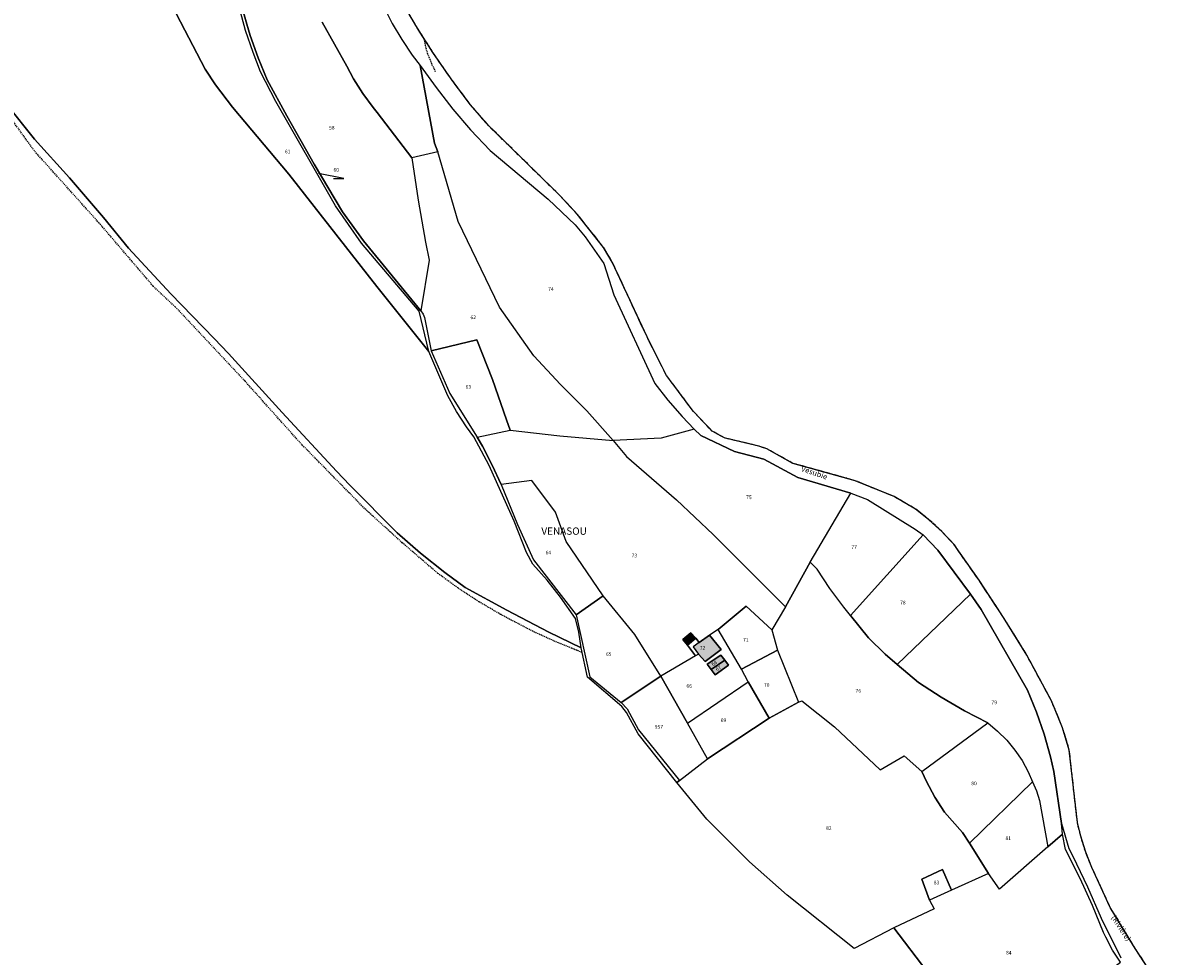
# Model space of a CAD drawing. Units: metres. Extents: x 1036984 to 1042088, y 6333278 to 6338796.
# Drawn here: x 1040634 to 1041255, y 6337578 to 6338089 of the extents above; entities that cross this region are included whole.
import ezdxf
from ezdxf.enums import TextEntityAlignment as Align

# ---------------------------------------------------------------- set-up
doc = ezdxf.new("R2010")
doc.units = ezdxf.units.M
for name, pattern in [('TOPO1', [1, 0.6, -0.4]), ('TOPO2', [2.4, 2, -0.4]), ('TOPO5', [5.4, 3, -1, 0.4, -1])]:
    doc.linetypes.add(name, pattern=pattern)
for name, color, linetype in [('ig_cad_bati_dur', 152, 'CONTINUOUS'), ('ig_cad_bati_dur_hach', 24, 'CONTINUOUS'), ('ig_cad_detail_lineaire', 252, 'TOPO1'), ('ig_cad_divers_texte', 8, 'CONTINUOUS'), ('ig_cad_fleche_de_rattachement', 3, 'CONTINUOUS'), ('ig_cad_hydro', 140, 'CONTINUOUS'), ('ig_cad_lieudit_texte', 210, 'CONTINUOUS'), ('ig_cad_limcom', 1, 'TOPO5'), ('ig_cad_parcel', 3, 'CONTINUOUS'), ('ig_cad_parcel_num', 3, 'CONTINUOUS'), ('ig_cad_section', 20, 'TOPO2')]:
    doc.layers.add(name, color=color, linetype=linetype)
doc.styles.add('Times New Roman', font='times.ttf')

msp = doc.modelspace()

# ---------------------------------------------------------------- hatches: boundary and pattern name
at = {"layer": 'ig_cad_bati_dur_hach'}
for points in [[(1040995.34, 6337751.52), (1040997.86, 6337748.45), (1041002.41, 6337752.17), (1040999.79, 6337755.23)], [(1041016.34, 6337746.08), (1041009.97, 6337753.88), (1041004.31, 6337749.93), (1041000.97, 6337747.53), (1041003.9, 6337743.49), (1041007.51, 6337739.51)], [(1041008.68, 6337737.94), (1041010.8, 6337735.09), (1041018.25, 6337740.27), (1041016.2, 6337743.01)], [(1041010.8, 6337735.09), (1041012.96, 6337732.16), (1041020.37, 6337737.47), (1041018.25, 6337740.27)]]:
    msp.add_hatch(color=256, dxfattribs=at).paths.add_polyline_path(points)

# ---------------------------------------------------------------- linework, layer by layer
at = {"layer": 'ig_cad_bati_dur'}
for points in [[(1040995.34, 6337751.52), (1040997.86, 6337748.45), (1041002.41, 6337752.17), (1040999.79, 6337755.23)], [(1041016.34, 6337746.08), (1041009.97, 6337753.88), (1041004.31, 6337749.93), (1041000.97, 6337747.53), (1041003.9, 6337743.49), (1041007.51, 6337739.51)], [(1041008.68, 6337737.94), (1041010.8, 6337735.09), (1041018.25, 6337740.27), (1041016.2, 6337743.01)], [(1041010.8, 6337735.09), (1041012.96, 6337732.16), (1041020.37, 6337737.47), (1041018.25, 6337740.27)]]:
    msp.add_lwpolyline(points, close=True, dxfattribs=at)
at = {"layer": 'ig_cad_detail_lineaire'}
for points in [[(1040940.22, 6337744.43), (1040927.35, 6337749.59), (1040914.34, 6337755.49), (1040901.66, 6337762.02), (1040895.67, 6337765.22), (1040883.82, 6337772.17), (1040872.34, 6337779.69), (1040861.23, 6337787.76), (1040841.89, 6337804.43), (1040821.9, 6337822.51), (1040786.96, 6337858.1), (1040755.72, 6337892.92), (1040717.73, 6337933.41), (1040705.63, 6337944.77), (1040676.78, 6337978.49), (1040640.68, 6338018.7), (1040592.25, 6338085.85)], [(1040860.14, 6338061.93), (1040859.39, 6338063.51), (1040857.98, 6338066.36), (1040857.23, 6338068.56), (1040855.92, 6338071.52), (1040854.83, 6338075.23), (1040853.88, 6338080.38)]]:
    msp.add_lwpolyline(points, dxfattribs=at)
at = {"layer": 'ig_cad_fleche_de_rattachement'}
msp.add_lwpolyline([(1040804.24, 6338003.67), (1040809.96, 6338003.64), (1040795.98, 6338006.41)], dxfattribs=at)
at = {"layer": 'ig_cad_hydro'}
for points in [[(1040831.74, 6338097.54), (1040836.37, 6338088.39), (1040841.58, 6338079.56), (1040847.36, 6338071.1), (1040851.69, 6338065.45), (1040860.35, 6338053.32), (1040869.55, 6338041.6), (1040879.28, 6338030.31), (1040889.97, 6338019.01), (1040921.63, 6337992.34), (1040936.48, 6337978.2), (1040941.87, 6337971.76), (1040952.11, 6337957.2), (1040957.66, 6337939.97), (1040980.07, 6337891.52), (1040987.22, 6337882.3), (1040994.89, 6337873.5), (1041001.59, 6337866.58), (1041005.16, 6337863.05), (1041023.57, 6337854.26), (1041039.57, 6337850.15), (1041058.2, 6337840.17), (1041087.15, 6337831.53), (1041096.25, 6337828.05), (1041122.44, 6337811.89), (1041126.87, 6337808.66), (1041134.81, 6337800.3), (1041152.65, 6337776.2), (1041158.57, 6337767.82), (1041183.9, 6337723.76), (1041188.7, 6337711.83), (1041192.87, 6337699.66), (1041196.4, 6337687.3), (1041198.3, 6337679.38), (1041202.36, 6337650.86), (1041206.46, 6337637.27), (1041208.65, 6337632.97), (1041216.67, 6337616.18), (1041224.07, 6337599.1), (1041234.97, 6337577.43)], [(1041254.84, 6337563.92), (1041241.9, 6337583.91), (1041229.11, 6337605), (1041219.09, 6337626.72), (1041215.7, 6337635.19), (1041212.94, 6337643.91), (1041211.14, 6337651.35), (1041206.7, 6337691.05), (1041203.03, 6337703.24), (1041196.97, 6337717.92), (1041183.54, 6337742.86), (1041170.74, 6337763.55), (1041157.36, 6337783.86), (1041143.54, 6337803.62), (1041137, 6337810.55), (1041129.97, 6337817.01), (1041122.64, 6337822.85), (1041110.83, 6337829.65), (1041089.6, 6337838.35), (1041055.55, 6337847.83), (1041041.26, 6337855.78), (1041036.99, 6337857.22), (1041018.48, 6337861.62), (1041011.4, 6337865.4), (1041001.14, 6337876.21), (1040986.37, 6337895.94), (1040975.75, 6337916.95), (1040956.76, 6337957.89), (1040951.97, 6337965.95), (1040937.63, 6337984.05), (1040927.64, 6337994.75), (1040889.15, 6338032.43), (1040879.11, 6338044.05), (1040868.63, 6338058.04), (1040858.69, 6338072.43), (1040849.32, 6338087.2), (1040842.13, 6338099.47)]]:
    msp.add_lwpolyline(points, dxfattribs=at)
at = {"layer": 'ig_cad_limcom'}
msp.add_lwpolyline([(1041254.84, 6337563.92), (1041241.9, 6337583.91), (1041229.11, 6337605), (1041219.09, 6337626.72), (1041215.7, 6337635.19), (1041212.94, 6337643.91), (1041211.14, 6337651.35), (1041206.7, 6337691.05), (1041203.03, 6337703.24), (1041196.97, 6337717.92), (1041183.54, 6337742.86), (1041170.74, 6337763.55), (1041157.36, 6337783.86), (1041143.54, 6337803.62), (1041137, 6337810.55), (1041129.97, 6337817.01), (1041122.64, 6337822.85), (1041110.83, 6337829.65), (1041089.6, 6337838.35), (1041055.55, 6337847.83), (1041041.26, 6337855.78), (1041036.99, 6337857.22), (1041018.48, 6337861.62), (1041011.4, 6337865.4), (1041001.14, 6337876.21), (1040986.37, 6337895.94), (1040975.75, 6337916.95), (1040956.76, 6337957.89), (1040951.97, 6337965.95), (1040937.63, 6337984.05), (1040927.64, 6337994.75), (1040889.15, 6338032.43), (1040879.11, 6338044.05), (1040868.63, 6338058.04), (1040858.69, 6338072.43), (1040849.32, 6338087.2), (1040842.13, 6338099.47)], dxfattribs=at)
msp.add_lwpolyline([(1041254.84, 6337563.92), (1041241.9, 6337583.91), (1041229.11, 6337605), (1041219.09, 6337626.72), (1041215.7, 6337635.19), (1041212.94, 6337643.91), (1041211.14, 6337651.35), (1041206.7, 6337691.05), (1041203.03, 6337703.24), (1041196.97, 6337717.92), (1041183.54, 6337742.86), (1041170.74, 6337763.55), (1041157.36, 6337783.86), (1041143.54, 6337803.62), (1041137, 6337810.55), (1041129.97, 6337817.01), (1041122.64, 6337822.85), (1041110.83, 6337829.65), (1041089.6, 6337838.35), (1041055.55, 6337847.83), (1041041.26, 6337855.78), (1041036.99, 6337857.22), (1041018.48, 6337861.62), (1041011.4, 6337865.4), (1041001.14, 6337876.21), (1040986.37, 6337895.94), (1040975.75, 6337916.95), (1040956.76, 6337957.89), (1040951.97, 6337965.95), (1040937.63, 6337984.05), (1040927.64, 6337994.75), (1040889.15, 6338032.43), (1040879.11, 6338044.05), (1040868.63, 6338058.04), (1040858.69, 6338072.43), (1040849.32, 6338087.2), (1040842.13, 6338099.47)], dxfattribs=at)
msp.add_lwpolyline([(1041254.84, 6337563.92), (1041241.9, 6337583.91), (1041229.11, 6337605), (1041219.09, 6337626.72), (1041215.7, 6337635.19), (1041212.94, 6337643.91), (1041211.14, 6337651.35), (1041206.7, 6337691.05), (1041203.03, 6337703.24), (1041196.97, 6337717.92), (1041183.54, 6337742.86), (1041170.74, 6337763.55), (1041157.36, 6337783.86), (1041143.54, 6337803.62), (1041137, 6337810.55), (1041129.97, 6337817.01), (1041122.64, 6337822.85), (1041110.83, 6337829.65), (1041089.6, 6337838.35), (1041055.55, 6337847.83), (1041041.26, 6337855.78), (1041036.99, 6337857.22), (1041018.48, 6337861.62), (1041011.4, 6337865.4), (1041001.14, 6337876.21), (1040986.37, 6337895.94), (1040975.75, 6337916.95), (1040956.76, 6337957.89), (1040951.97, 6337965.95), (1040937.63, 6337984.05), (1040927.64, 6337994.75), (1040889.15, 6338032.43), (1040879.11, 6338044.05), (1040868.63, 6338058.04), (1040858.69, 6338072.43), (1040849.32, 6338087.2), (1040842.13, 6338099.47)], dxfattribs=at)
msp.add_lwpolyline([(1041254.84, 6337563.92), (1041241.9, 6337583.91), (1041229.11, 6337605), (1041219.09, 6337626.72), (1041215.7, 6337635.19), (1041212.94, 6337643.91), (1041211.14, 6337651.35), (1041206.7, 6337691.05), (1041203.03, 6337703.24), (1041196.97, 6337717.92), (1041183.54, 6337742.86), (1041170.74, 6337763.55), (1041157.36, 6337783.86), (1041143.54, 6337803.62), (1041137, 6337810.55), (1041129.97, 6337817.01), (1041122.64, 6337822.85), (1041110.83, 6337829.65), (1041089.6, 6337838.35), (1041055.55, 6337847.83), (1041041.26, 6337855.78), (1041036.99, 6337857.22), (1041018.48, 6337861.62), (1041011.4, 6337865.4), (1041001.14, 6337876.21), (1040986.37, 6337895.94), (1040975.75, 6337916.95), (1040956.76, 6337957.89), (1040951.97, 6337965.95), (1040937.63, 6337984.05), (1040927.64, 6337994.75), (1040889.15, 6338032.43), (1040879.11, 6338044.05), (1040868.63, 6338058.04), (1040858.69, 6338072.43), (1040849.32, 6338087.2), (1040842.13, 6338099.47)], dxfattribs=at)
msp.add_lwpolyline([(1041254.84, 6337563.92), (1041241.9, 6337583.91), (1041229.11, 6337605), (1041219.09, 6337626.72), (1041215.7, 6337635.19), (1041212.94, 6337643.91), (1041211.14, 6337651.35), (1041206.7, 6337691.05), (1041203.03, 6337703.24), (1041196.97, 6337717.92), (1041183.54, 6337742.86), (1041170.74, 6337763.55), (1041157.36, 6337783.86), (1041143.54, 6337803.62), (1041137, 6337810.55), (1041129.97, 6337817.01), (1041122.64, 6337822.85), (1041110.83, 6337829.65), (1041089.6, 6337838.35), (1041055.55, 6337847.83), (1041041.26, 6337855.78), (1041036.99, 6337857.22), (1041018.48, 6337861.62), (1041011.4, 6337865.4), (1041001.14, 6337876.21), (1040986.37, 6337895.94), (1040975.75, 6337916.95), (1040956.76, 6337957.89), (1040951.97, 6337965.95), (1040937.63, 6337984.05), (1040927.64, 6337994.75), (1040889.15, 6338032.43), (1040879.11, 6338044.05), (1040868.63, 6338058.04), (1040858.69, 6338072.43), (1040849.32, 6338087.2), (1040842.13, 6338099.47)], dxfattribs=at)
msp.add_lwpolyline([(1041254.84, 6337563.92), (1041241.9, 6337583.91), (1041229.11, 6337605), (1041219.09, 6337626.72), (1041215.7, 6337635.19), (1041212.94, 6337643.91), (1041211.14, 6337651.35), (1041206.7, 6337691.05), (1041203.03, 6337703.24), (1041196.97, 6337717.92), (1041183.54, 6337742.86), (1041170.74, 6337763.55), (1041157.36, 6337783.86), (1041143.54, 6337803.62), (1041137, 6337810.55), (1041129.97, 6337817.01), (1041122.64, 6337822.85), (1041110.83, 6337829.65), (1041089.6, 6337838.35), (1041055.55, 6337847.83), (1041041.26, 6337855.78), (1041036.99, 6337857.22), (1041018.48, 6337861.62), (1041011.4, 6337865.4), (1041001.14, 6337876.21), (1040986.37, 6337895.94), (1040975.75, 6337916.95), (1040956.76, 6337957.89), (1040951.97, 6337965.95), (1040937.63, 6337984.05), (1040927.64, 6337994.75), (1040889.15, 6338032.43), (1040879.11, 6338044.05), (1040868.63, 6338058.04), (1040858.69, 6338072.43), (1040849.32, 6338087.2), (1040842.13, 6338099.47)], dxfattribs=at)
msp.add_lwpolyline([(1041254.84, 6337563.92), (1041241.9, 6337583.91), (1041229.11, 6337605), (1041219.09, 6337626.72), (1041215.7, 6337635.19), (1041212.94, 6337643.91), (1041211.14, 6337651.35), (1041206.7, 6337691.05), (1041203.03, 6337703.24), (1041196.97, 6337717.92), (1041183.54, 6337742.86), (1041170.74, 6337763.55), (1041157.36, 6337783.86), (1041143.54, 6337803.62), (1041137, 6337810.55), (1041129.97, 6337817.01), (1041122.64, 6337822.85), (1041110.83, 6337829.65), (1041089.6, 6337838.35), (1041055.55, 6337847.83), (1041041.26, 6337855.78), (1041036.99, 6337857.22), (1041018.48, 6337861.62), (1041011.4, 6337865.4), (1041001.14, 6337876.21), (1040986.37, 6337895.94), (1040975.75, 6337916.95), (1040956.76, 6337957.89), (1040951.97, 6337965.95), (1040937.63, 6337984.05), (1040927.64, 6337994.75), (1040889.15, 6338032.43), (1040879.11, 6338044.05), (1040868.63, 6338058.04), (1040858.69, 6338072.43), (1040849.32, 6338087.2), (1040842.13, 6338099.47)], dxfattribs=at)
msp.add_lwpolyline([(1041254.84, 6337563.92), (1041241.9, 6337583.91), (1041229.11, 6337605), (1041219.09, 6337626.72), (1041215.7, 6337635.19), (1041212.94, 6337643.91), (1041211.14, 6337651.35), (1041206.7, 6337691.05), (1041203.03, 6337703.24), (1041196.97, 6337717.92), (1041183.54, 6337742.86), (1041170.74, 6337763.55), (1041157.36, 6337783.86), (1041143.54, 6337803.62), (1041137, 6337810.55), (1041129.97, 6337817.01), (1041122.64, 6337822.85), (1041110.83, 6337829.65), (1041089.6, 6337838.35), (1041055.55, 6337847.83), (1041041.26, 6337855.78), (1041036.99, 6337857.22), (1041018.48, 6337861.62), (1041011.4, 6337865.4), (1041001.14, 6337876.21), (1040986.37, 6337895.94), (1040975.75, 6337916.95), (1040956.76, 6337957.89), (1040951.97, 6337965.95), (1040937.63, 6337984.05), (1040927.64, 6337994.75), (1040889.15, 6338032.43), (1040879.11, 6338044.05), (1040868.63, 6338058.04), (1040858.69, 6338072.43), (1040849.32, 6338087.2), (1040842.13, 6338099.47)], dxfattribs=at)
msp.add_lwpolyline([(1041254.84, 6337563.92), (1041241.9, 6337583.91), (1041229.11, 6337605), (1041219.09, 6337626.72), (1041215.7, 6337635.19), (1041212.94, 6337643.91), (1041211.14, 6337651.35), (1041206.7, 6337691.05), (1041203.03, 6337703.24), (1041196.97, 6337717.92), (1041183.54, 6337742.86), (1041170.74, 6337763.55), (1041157.36, 6337783.86), (1041143.54, 6337803.62), (1041137, 6337810.55), (1041129.97, 6337817.01), (1041122.64, 6337822.85), (1041110.83, 6337829.65), (1041089.6, 6337838.35), (1041055.55, 6337847.83), (1041041.26, 6337855.78), (1041036.99, 6337857.22), (1041018.48, 6337861.62), (1041011.4, 6337865.4), (1041001.14, 6337876.21), (1040986.37, 6337895.94), (1040975.75, 6337916.95), (1040956.76, 6337957.89), (1040951.97, 6337965.95), (1040937.63, 6337984.05), (1040927.64, 6337994.75), (1040889.15, 6338032.43), (1040879.11, 6338044.05), (1040868.63, 6338058.04), (1040858.69, 6338072.43), (1040849.32, 6338087.2), (1040842.13, 6338099.47)], dxfattribs=at)
msp.add_lwpolyline([(1041254.84, 6337563.92), (1041241.9, 6337583.91), (1041229.11, 6337605), (1041219.09, 6337626.72), (1041215.7, 6337635.19), (1041212.94, 6337643.91), (1041211.14, 6337651.35), (1041206.7, 6337691.05), (1041203.03, 6337703.24), (1041196.97, 6337717.92), (1041183.54, 6337742.86), (1041170.74, 6337763.55), (1041157.36, 6337783.86), (1041143.54, 6337803.62), (1041137, 6337810.55), (1041129.97, 6337817.01), (1041122.64, 6337822.85), (1041110.83, 6337829.65), (1041089.6, 6337838.35), (1041055.55, 6337847.83), (1041041.26, 6337855.78), (1041036.99, 6337857.22), (1041018.48, 6337861.62), (1041011.4, 6337865.4), (1041001.14, 6337876.21), (1040986.37, 6337895.94), (1040975.75, 6337916.95), (1040956.76, 6337957.89), (1040951.97, 6337965.95), (1040937.63, 6337984.05), (1040927.64, 6337994.75), (1040889.15, 6338032.43), (1040879.11, 6338044.05), (1040868.63, 6338058.04), (1040858.69, 6338072.43), (1040849.32, 6338087.2), (1040842.13, 6338099.47)], dxfattribs=at)
msp.add_lwpolyline([(1041254.84, 6337563.92), (1041241.9, 6337583.91), (1041229.11, 6337605), (1041219.09, 6337626.72), (1041215.7, 6337635.19), (1041212.94, 6337643.91), (1041211.14, 6337651.35), (1041206.7, 6337691.05), (1041203.03, 6337703.24), (1041196.97, 6337717.92), (1041183.54, 6337742.86), (1041170.74, 6337763.55), (1041157.36, 6337783.86), (1041143.54, 6337803.62), (1041137, 6337810.55), (1041129.97, 6337817.01), (1041122.64, 6337822.85), (1041110.83, 6337829.65), (1041089.6, 6337838.35), (1041055.55, 6337847.83), (1041041.26, 6337855.78), (1041036.99, 6337857.22), (1041018.48, 6337861.62), (1041011.4, 6337865.4), (1041001.14, 6337876.21), (1040986.37, 6337895.94), (1040975.75, 6337916.95), (1040956.76, 6337957.89), (1040951.97, 6337965.95), (1040937.63, 6337984.05), (1040927.64, 6337994.75), (1040889.15, 6338032.43), (1040879.11, 6338044.05), (1040868.63, 6338058.04), (1040858.69, 6338072.43), (1040849.32, 6338087.2), (1040842.13, 6338099.47)], dxfattribs=at)
msp.add_lwpolyline([(1041254.84, 6337563.92), (1041241.9, 6337583.91), (1041229.11, 6337605), (1041219.09, 6337626.72), (1041215.7, 6337635.19), (1041212.94, 6337643.91), (1041211.14, 6337651.35), (1041206.7, 6337691.05), (1041203.03, 6337703.24), (1041196.97, 6337717.92), (1041183.54, 6337742.86), (1041170.74, 6337763.55), (1041157.36, 6337783.86), (1041143.54, 6337803.62), (1041137, 6337810.55), (1041129.97, 6337817.01), (1041122.64, 6337822.85), (1041110.83, 6337829.65), (1041089.6, 6337838.35), (1041055.55, 6337847.83), (1041041.26, 6337855.78), (1041036.99, 6337857.22), (1041018.48, 6337861.62), (1041011.4, 6337865.4), (1041001.14, 6337876.21), (1040986.37, 6337895.94), (1040975.75, 6337916.95), (1040956.76, 6337957.89), (1040951.97, 6337965.95), (1040937.63, 6337984.05), (1040927.64, 6337994.75), (1040889.15, 6338032.43), (1040879.11, 6338044.05), (1040868.63, 6338058.04), (1040858.69, 6338072.43), (1040849.32, 6338087.2), (1040842.13, 6338099.47)], dxfattribs=at)
msp.add_lwpolyline([(1041254.84, 6337563.92), (1041241.9, 6337583.91), (1041229.11, 6337605), (1041219.09, 6337626.72), (1041215.7, 6337635.19), (1041212.94, 6337643.91), (1041211.14, 6337651.35), (1041206.7, 6337691.05), (1041203.03, 6337703.24), (1041196.97, 6337717.92), (1041183.54, 6337742.86), (1041170.74, 6337763.55), (1041157.36, 6337783.86), (1041143.54, 6337803.62), (1041137, 6337810.55), (1041129.97, 6337817.01), (1041122.64, 6337822.85), (1041110.83, 6337829.65), (1041089.6, 6337838.35), (1041055.55, 6337847.83), (1041041.26, 6337855.78), (1041036.99, 6337857.22), (1041018.48, 6337861.62), (1041011.4, 6337865.4), (1041001.14, 6337876.21), (1040986.37, 6337895.94), (1040975.75, 6337916.95), (1040956.76, 6337957.89), (1040951.97, 6337965.95), (1040937.63, 6337984.05), (1040927.64, 6337994.75), (1040889.15, 6338032.43), (1040879.11, 6338044.05), (1040868.63, 6338058.04), (1040858.69, 6338072.43), (1040849.32, 6338087.2), (1040842.13, 6338099.47)], dxfattribs=at)
msp.add_lwpolyline([(1041254.84, 6337563.92), (1041241.9, 6337583.91), (1041229.11, 6337605), (1041219.09, 6337626.72), (1041215.7, 6337635.19), (1041212.94, 6337643.91), (1041211.14, 6337651.35), (1041206.7, 6337691.05), (1041203.03, 6337703.24), (1041196.97, 6337717.92), (1041183.54, 6337742.86), (1041170.74, 6337763.55), (1041157.36, 6337783.86), (1041143.54, 6337803.62), (1041137, 6337810.55), (1041129.97, 6337817.01), (1041122.64, 6337822.85), (1041110.83, 6337829.65), (1041089.6, 6337838.35), (1041055.55, 6337847.83), (1041041.26, 6337855.78), (1041036.99, 6337857.22), (1041018.48, 6337861.62), (1041011.4, 6337865.4), (1041001.14, 6337876.21), (1040986.37, 6337895.94), (1040975.75, 6337916.95), (1040956.76, 6337957.89), (1040951.97, 6337965.95), (1040937.63, 6337984.05), (1040927.64, 6337994.75), (1040889.15, 6338032.43), (1040879.11, 6338044.05), (1040868.63, 6338058.04), (1040858.69, 6338072.43), (1040849.32, 6338087.2), (1040842.13, 6338099.47)], dxfattribs=at)
at = {"layer": 'ig_cad_parcel'}
for points in [[(1040718.35, 6338093.48), (1040734.1, 6338063.49), (1040739.69, 6338054.83), (1040748.96, 6338042.61), (1040779.86, 6338005.98), (1040827.97, 6337944.46), (1040856.42, 6337908.94), (1040851.16, 6337931.03), (1040819.66, 6337968.17), (1040805.39, 6337988.67), (1040772.76, 6338045.79), (1040764.43, 6338061.96), (1040760.26, 6338072.56), (1040756.22, 6338084.55), (1040752.83, 6338096.74)], [(1040753.78, 6338098.68), (1040756.78, 6338088.09), (1040758.77, 6338081.74), (1040763.11, 6338069.56), (1040768.08, 6338057.61), (1040778.72, 6338037.93), (1040793.62, 6338011.53), (1040809.11, 6337985.46), (1040820.69, 6337969.49), (1040851.97, 6337931.32), (1040853.38, 6337929.48), (1040853.96, 6337927.55), (1040857.6, 6337909.4), (1040867.83, 6337885.95), (1040882.85, 6337862.14), (1040885.75, 6337857.14), (1040891.13, 6337846.84), (1040895.9, 6337836.24), (1040904.86, 6337814.4), (1040913.57, 6337795.04), (1040936.97, 6337765), (1040944.43, 6337731.03), (1040961.59, 6337717.04), (1040964.96, 6337713.65), (1040971.09, 6337702.1), (1040993.51, 6337674.36), (1040992.07, 6337673.24), (1040970.9, 6337700), (1040964.48, 6337711.51), (1040961.89, 6337714.82), (1040943.13, 6337730.95), (1040939.8, 6337746.88), (1040938.43, 6337755.57), (1040936.55, 6337763.01), (1040928.49, 6337774.67), (1040921.18, 6337783.94), (1040913.37, 6337792.78), (1040909.76, 6337799.1), (1040903.12, 6337816.13), (1040889.39, 6337846.65), (1040881.02, 6337862.34), (1040877, 6337867.8), (1040871.61, 6337876.1), (1040866.8, 6337884.73), (1040856.42, 6337908.94), (1040851.16, 6337931.03), (1040819.66, 6337968.17), (1040805.39, 6337988.67), (1040772.76, 6338045.79), (1040764.43, 6338061.96), (1040760.26, 6338072.56), (1040756.22, 6338084.55), (1040752.83, 6338096.74)], [(1040798.12, 6338089.03), (1040811.48, 6338065.03), (1040815.14, 6338058.18), (1040820.3, 6338050.09), (1040826, 6338042.38), (1040828.24, 6338039.66), (1040847.04, 6338014.96), (1040850.52, 6337991.79), (1040854.67, 6337968.74), (1040856.65, 6337958.88), (1040851.97, 6337931.32), (1040820.69, 6337969.49), (1040809.11, 6337985.46), (1040793.62, 6338011.53), (1040778.72, 6338037.93), (1040768.08, 6338057.61), (1040763.11, 6338069.56), (1040758.77, 6338081.74), (1040756.78, 6338088.09), (1040753.78, 6338098.68)], [(1040831.74, 6338097.54), (1040836.37, 6338088.39), (1040841.58, 6338079.56), (1040847.36, 6338071.1), (1040851.69, 6338065.45), (1040859.57, 6338022.98), (1040861.27, 6338018.21), (1040847.04, 6338014.96), (1040828.24, 6338039.66), (1040826, 6338042.38), (1040820.3, 6338050.09), (1040815.14, 6338058.18), (1040811.48, 6338065.03), (1040798.12, 6338089.03)], [(1040625.57, 6338044.05), (1040640.71, 6338025.07), (1040659.85, 6338003.9), (1040678.47, 6337982.27), (1040692.23, 6337965.6), (1040715.33, 6337940.6), (1040738.92, 6337916.06), (1040746.92, 6337907.96), (1040776.12, 6337875.55), (1040805.85, 6337843.62), (1040813.12, 6337835.93), (1040839.05, 6337809.78), (1040851.89, 6337798.71), (1040865.18, 6337788.17), (1040876.29, 6337779.98), (1040899.06, 6337767.45), (1040922.13, 6337755.51), (1040939.8, 6337746.88), (1040938.43, 6337755.57), (1040936.55, 6337763.01), (1040928.49, 6337774.67), (1040921.18, 6337783.94), (1040913.37, 6337792.78), (1040909.76, 6337799.1), (1040903.12, 6337816.13), (1040889.39, 6337846.65), (1040881.02, 6337862.34), (1040877, 6337867.8), (1040871.61, 6337876.1), (1040866.8, 6337884.73), (1040856.42, 6337908.94), (1040827.97, 6337944.46), (1040779.86, 6338005.98), (1040748.96, 6338042.61), (1040739.69, 6338054.83), (1040734.1, 6338063.49), (1040718.35, 6338093.48)], [(1041164.91, 6337522.79), (1041110.75, 6337593.78), (1041089.01, 6337582.45), (1041052.47, 6337611.65), (1041031.78, 6337629.9), (1041008.55, 6337653.16), (1040992.07, 6337673.24), (1040970.9, 6337700), (1040964.48, 6337711.51), (1040961.89, 6337714.82), (1040943.13, 6337730.95), (1040939.8, 6337746.88), (1040922.13, 6337755.51), (1040899.06, 6337767.45), (1040876.29, 6337779.98), (1040865.18, 6337788.17), (1040851.89, 6337798.71), (1040839.05, 6337809.78), (1040813.12, 6337835.93), (1040805.85, 6337843.62), (1040776.12, 6337875.55), (1040746.92, 6337907.96), (1040738.92, 6337916.06), (1040715.33, 6337940.6), (1040692.23, 6337965.6), (1040678.47, 6337982.27), (1040659.85, 6338003.9), (1040640.71, 6338025.07), (1040625.57, 6338044.05)], [(1041234.76, 6337575.06), (1041230.39, 6337581.69), (1041226.6, 6337588.68), (1041225.41, 6337591.23), (1041219.38, 6337606.12), (1041212.74, 6337620.75), (1041204.65, 6337636.62), (1041202.96, 6337644.99), (1041202.36, 6337650.86), (1041206.46, 6337637.27), (1041208.65, 6337632.97), (1041216.67, 6337616.18), (1041224.07, 6337599.1), (1041234.97, 6337577.43)]]:
    msp.add_lwpolyline(points, dxfattribs=at)
for points in [[(1040957.24, 6337860.28), (1040942.82, 6337876.51), (1040928.49, 6337890.88), (1040913.87, 6337906.59), (1040895.03, 6337933.29), (1040872.46, 6337980.13), (1040861.27, 6338018.21), (1040859.57, 6338022.98), (1040851.69, 6338065.45), (1040860.35, 6338053.32), (1040869.55, 6338041.6), (1040879.28, 6338030.31), (1040889.97, 6338019.01), (1040921.63, 6337992.34), (1040936.48, 6337978.2), (1040941.87, 6337971.76), (1040952.11, 6337957.2), (1040957.66, 6337939.97), (1040980.07, 6337891.52), (1040987.22, 6337882.3), (1040994.89, 6337873.5), (1041001.59, 6337866.58), (1040983.53, 6337861.58)], [(1040851.97, 6337931.32), (1040853.38, 6337929.48), (1040853.96, 6337927.55), (1040857.6, 6337909.4), (1040882.7, 6337915.46), (1040891.16, 6337893.67), (1040898.98, 6337871.65), (1040900.85, 6337866.03), (1040928.15, 6337862.88), (1040957.24, 6337860.28), (1040942.82, 6337876.51), (1040928.49, 6337890.88), (1040913.87, 6337906.59), (1040895.03, 6337933.29), (1040872.46, 6337980.13), (1040861.27, 6338018.21), (1040847.04, 6338014.96), (1040850.52, 6337991.79), (1040854.67, 6337968.74), (1040856.65, 6337958.88)], [(1040857.6, 6337909.4), (1040867.83, 6337885.95), (1040882.85, 6337862.14), (1040900.85, 6337866.03), (1040898.98, 6337871.65), (1040891.16, 6337893.67), (1040882.7, 6337915.46)], [(1040957.24, 6337860.28), (1040964.46, 6337851.52), (1040991.84, 6337827.79), (1041011.89, 6337808.89), (1041051.5, 6337769.3), (1041064.99, 6337793.81), (1041087.15, 6337831.53), (1041058.2, 6337840.17), (1041039.57, 6337850.15), (1041023.57, 6337854.26), (1041005.16, 6337863.05), (1041001.59, 6337866.58), (1040983.53, 6337861.58)], [(1040895.9, 6337836.24), (1040891.13, 6337846.84), (1040885.75, 6337857.14), (1040882.85, 6337862.14), (1040900.85, 6337866.03), (1040928.15, 6337862.88), (1040957.24, 6337860.28), (1040964.46, 6337851.52), (1040991.84, 6337827.79), (1041011.89, 6337808.89), (1041051.5, 6337769.3), (1041043.93, 6337756.86), (1041029.99, 6337769.64), (1041014.66, 6337756.95), (1041009.97, 6337753.88), (1041004.31, 6337749.93), (1041002.41, 6337752.17), (1040999.79, 6337755.23), (1040995.34, 6337751.52), (1040997.86, 6337748.45), (1041002.32, 6337742.59), (1040983.29, 6337731.51), (1040969, 6337754.2), (1040951.81, 6337775.41), (1040931.56, 6337805.07), (1040925.73, 6337821.1), (1040912.75, 6337838.5)], [(1040895.9, 6337836.24), (1040904.86, 6337814.4), (1040913.57, 6337795.04), (1040936.97, 6337765), (1040951.81, 6337775.41), (1040931.56, 6337805.07), (1040925.73, 6337821.1), (1040912.75, 6337838.5)], [(1041087.04, 6337764.7), (1041083.42, 6337769.17), (1041075.82, 6337779.33), (1041068.78, 6337789.88), (1041064.99, 6337793.81), (1041087.15, 6337831.53), (1041096.25, 6337828.05), (1041122.44, 6337811.89), (1041126.87, 6337808.66)], [(1041087.04, 6337764.7), (1041096.96, 6337752.33), (1041106.03, 6337743.5), (1041112.52, 6337737.74), (1041152.65, 6337776.2), (1041134.81, 6337800.3), (1041126.87, 6337808.66)], [(1041043.93, 6337756.86), (1041047.07, 6337745.61), (1041058.58, 6337717.18), (1041060.34, 6337717.96), (1041078.29, 6337703.81), (1041103.25, 6337680.15), (1041116.32, 6337687.85), (1041126.04, 6337679.32), (1041162.08, 6337705.85), (1041149.3, 6337712.52), (1041136.57, 6337719.91), (1041124.2, 6337727.9), (1041112.52, 6337737.74), (1041106.03, 6337743.5), (1041096.96, 6337752.33), (1041087.04, 6337764.7), (1041083.42, 6337769.17), (1041075.82, 6337779.33), (1041068.78, 6337789.88), (1041064.99, 6337793.81), (1041051.5, 6337769.3)], [(1040936.97, 6337765), (1040944.43, 6337731.03), (1040961.59, 6337717.04), (1040983.29, 6337731.51), (1040969, 6337754.2), (1040951.81, 6337775.41)], [(1041202.36, 6337650.86), (1041198.3, 6337679.38), (1041196.4, 6337687.3), (1041192.87, 6337699.66), (1041188.7, 6337711.83), (1041183.9, 6337723.76), (1041158.57, 6337767.82), (1041152.65, 6337776.2), (1041112.52, 6337737.74), (1041124.2, 6337727.9), (1041136.57, 6337719.91), (1041149.3, 6337712.52), (1041162.08, 6337705.85), (1041167.51, 6337701.4), (1041172.49, 6337696.46), (1041176.97, 6337691.05), (1041180.91, 6337685.24), (1041184.27, 6337679.07), (1041186.6, 6337673.74), (1041188.85, 6337668.72), (1041190.45, 6337663.47), (1041194.94, 6337638.2), (1041202.96, 6337644.99)], [(1041014.66, 6337756.95), (1041029.99, 6337769.64), (1041043.93, 6337756.86), (1041047.07, 6337745.61), (1041027.41, 6337735.21)], [(1041014.66, 6337756.95), (1041009.97, 6337753.88), (1041016.34, 6337746.08), (1041007.51, 6337739.51), (1041003.9, 6337743.49), (1041002.32, 6337742.59), (1040983.29, 6337731.51), (1040997.86, 6337705.75), (1041031.07, 6337728.4), (1041027.41, 6337735.21)], [(1041002.32, 6337742.59), (1040997.86, 6337748.45), (1040995.34, 6337751.52), (1040999.79, 6337755.23), (1041002.41, 6337752.17), (1041004.31, 6337749.93), (1041009.97, 6337753.88), (1041016.34, 6337746.08), (1041007.51, 6337739.51), (1041003.9, 6337743.49)], [(1041010.8, 6337735.09), (1041008.68, 6337737.94), (1041016.2, 6337743.01), (1041018.25, 6337740.27), (1041020.37, 6337737.47), (1041012.96, 6337732.16)], [(1041010.8, 6337735.09), (1041008.68, 6337737.94), (1041016.2, 6337743.01), (1041018.25, 6337740.27)], [(1041058.58, 6337717.18), (1041042.48, 6337708.39), (1041031.07, 6337728.4), (1041027.41, 6337735.21), (1041047.07, 6337745.61)], [(1041010.8, 6337735.09), (1041018.25, 6337740.27), (1041020.37, 6337737.47), (1041012.96, 6337732.16)], [(1040961.59, 6337717.04), (1040964.96, 6337713.65), (1040971.09, 6337702.1), (1040993.51, 6337674.36), (1041008.83, 6337686.3), (1040997.86, 6337705.75), (1040983.29, 6337731.51)], [(1041042.48, 6337708.39), (1041008.83, 6337686.3), (1040997.86, 6337705.75), (1041031.07, 6337728.4)], [(1040992.07, 6337673.24), (1040993.51, 6337674.36), (1041008.83, 6337686.3), (1041042.48, 6337708.39), (1041058.58, 6337717.18), (1041060.34, 6337717.96), (1041078.29, 6337703.81), (1041103.25, 6337680.15), (1041116.32, 6337687.85), (1041126.04, 6337679.32), (1041128.63, 6337673.78), (1041133.23, 6337665.27), (1041138.4, 6337657.1), (1041148.28, 6337646.02), (1041152.04, 6337640.03), (1041162.43, 6337623.58), (1041142.31, 6337614.45), (1041137.32, 6337625.77), (1041126.09, 6337620.41), (1041130.32, 6337608.94), (1041132.79, 6337604.2), (1041110.75, 6337593.78), (1041089.01, 6337582.45), (1041052.47, 6337611.65), (1041031.78, 6337629.9), (1041008.55, 6337653.16)], [(1041152.04, 6337640.03), (1041148.28, 6337646.02), (1041138.4, 6337657.1), (1041133.23, 6337665.27), (1041128.63, 6337673.78), (1041126.04, 6337679.32), (1041162.08, 6337705.85), (1041167.51, 6337701.4), (1041172.49, 6337696.46), (1041176.97, 6337691.05), (1041180.91, 6337685.24), (1041184.27, 6337679.07), (1041186.6, 6337673.74)], [(1041162.43, 6337623.58), (1041152.04, 6337640.03), (1041186.6, 6337673.74), (1041188.85, 6337668.72), (1041190.45, 6337663.47), (1041194.94, 6337638.2), (1041168.57, 6337614.96)], [(1041164.91, 6337522.79), (1041234.76, 6337575.06), (1041230.39, 6337581.69), (1041226.6, 6337588.68), (1041225.41, 6337591.23), (1041219.38, 6337606.12), (1041212.74, 6337620.75), (1041204.65, 6337636.62), (1041202.96, 6337644.99), (1041194.94, 6337638.2), (1041168.57, 6337614.96), (1041162.43, 6337623.58), (1041142.31, 6337614.45), (1041130.32, 6337608.94), (1041132.79, 6337604.2), (1041110.75, 6337593.78)], [(1041130.32, 6337608.94), (1041126.09, 6337620.41), (1041137.32, 6337625.77), (1041142.31, 6337614.45)]]:
    msp.add_lwpolyline(points, close=True, dxfattribs=at)
at = {"layer": 'ig_cad_section'}
msp.add_lwpolyline([(1041254.84, 6337563.92), (1041241.9, 6337583.91), (1041229.11, 6337605), (1041219.09, 6337626.72), (1041215.7, 6337635.19), (1041212.94, 6337643.91), (1041211.14, 6337651.35), (1041206.7, 6337691.05), (1041203.03, 6337703.24), (1041196.97, 6337717.92), (1041183.54, 6337742.86), (1041170.74, 6337763.55), (1041157.36, 6337783.86), (1041143.54, 6337803.62), (1041137, 6337810.55), (1041129.97, 6337817.01), (1041122.64, 6337822.85), (1041110.83, 6337829.65), (1041089.6, 6337838.35), (1041055.55, 6337847.83), (1041041.26, 6337855.78), (1041036.99, 6337857.22), (1041018.48, 6337861.62), (1041011.4, 6337865.4), (1041001.14, 6337876.21), (1040986.37, 6337895.94), (1040975.75, 6337916.95), (1040956.76, 6337957.89), (1040951.97, 6337965.95), (1040937.63, 6337984.05), (1040927.64, 6337994.75), (1040889.15, 6338032.43), (1040879.11, 6338044.05), (1040868.63, 6338058.04), (1040858.69, 6338072.43), (1040849.32, 6338087.2), (1040842.13, 6338099.47)], dxfattribs=at)
msp.add_lwpolyline([(1041254.84, 6337563.92), (1041241.9, 6337583.91), (1041229.11, 6337605), (1041219.09, 6337626.72), (1041215.7, 6337635.19), (1041212.94, 6337643.91), (1041211.14, 6337651.35), (1041206.7, 6337691.05), (1041203.03, 6337703.24), (1041196.97, 6337717.92), (1041183.54, 6337742.86), (1041170.74, 6337763.55), (1041157.36, 6337783.86), (1041143.54, 6337803.62), (1041137, 6337810.55), (1041129.97, 6337817.01), (1041122.64, 6337822.85), (1041110.83, 6337829.65), (1041089.6, 6337838.35), (1041055.55, 6337847.83), (1041041.26, 6337855.78), (1041036.99, 6337857.22), (1041018.48, 6337861.62), (1041011.4, 6337865.4), (1041001.14, 6337876.21), (1040986.37, 6337895.94), (1040975.75, 6337916.95), (1040956.76, 6337957.89), (1040951.97, 6337965.95), (1040937.63, 6337984.05), (1040927.64, 6337994.75), (1040889.15, 6338032.43), (1040879.11, 6338044.05), (1040868.63, 6338058.04), (1040858.69, 6338072.43), (1040849.32, 6338087.2), (1040842.13, 6338099.47)], dxfattribs=at)
msp.add_lwpolyline([(1041254.84, 6337563.92), (1041241.9, 6337583.91), (1041229.11, 6337605), (1041219.09, 6337626.72), (1041215.7, 6337635.19), (1041212.94, 6337643.91), (1041211.14, 6337651.35), (1041206.7, 6337691.05), (1041203.03, 6337703.24), (1041196.97, 6337717.92), (1041183.54, 6337742.86), (1041170.74, 6337763.55), (1041157.36, 6337783.86), (1041143.54, 6337803.62), (1041137, 6337810.55), (1041129.97, 6337817.01), (1041122.64, 6337822.85), (1041110.83, 6337829.65), (1041089.6, 6337838.35), (1041055.55, 6337847.83), (1041041.26, 6337855.78), (1041036.99, 6337857.22), (1041018.48, 6337861.62), (1041011.4, 6337865.4), (1041001.14, 6337876.21), (1040986.37, 6337895.94), (1040975.75, 6337916.95), (1040956.76, 6337957.89), (1040951.97, 6337965.95), (1040937.63, 6337984.05), (1040927.64, 6337994.75), (1040889.15, 6338032.43), (1040879.11, 6338044.05), (1040868.63, 6338058.04), (1040858.69, 6338072.43), (1040849.32, 6338087.2), (1040842.13, 6338099.47)], dxfattribs=at)

# ---------------------------------------------------------------- texts
at = {"layer": 'ig_cad_divers_texte', "style": 'Times New Roman'}
for s, rotation, p in [('Vésubie', 341.19998, (1041059.38, 6337842.81)), ('(Rivière)', 303.40001, (1041228.69, 6337598.93))]:
    msp.add_text(s, height=3, rotation=rotation, dxfattribs=at).set_placement(p, align=Align.BOTTOM_LEFT)
at = {"layer": 'ig_cad_lieudit_texte', "style": 'Times New Roman'}
msp.add_text('VENASOU', height=4, dxfattribs=at).set_placement((1040917.97, 6337807.52), align=Align.BOTTOM_LEFT)
at = {"layer": 'ig_cad_parcel_num', "style": 'Times New Roman'}
for s, p in [('58', (1040801.83, 6338029.75)), ('61', (1040777.66, 6338016.73)), ('60', (1040804.25, 6338006.67)), ('74', (1040921.67, 6337941.43)), ('62', (1040879.15, 6337926.07)), ('63', (1040876.49, 6337887.98)), ('75', (1041029.97, 6337827.63)), ('64', (1040920.25, 6337797.39)), ('73', (1040967.31, 6337795.79)), ('77', (1041087.55, 6337800.37)), ('78', (1041114.16, 6337770.05)), ('71', (1041028.23, 6337749.67)), ('65', (1040953.26, 6337741.87)), ('72', (1041004.61, 6337745.36)), ('66', (1040997.29, 6337724.5)), ('70', (1041039.7, 6337724.98)), ('76', (1041089.8, 6337721.86)), ('79', (1041164.14, 6337715.48)), ('69', (1041016.06, 6337705.75)), ('957', (1040979.99, 6337702.09)), ('80', (1041153.1, 6337671.19)), ('82', (1041073.68, 6337646.74)), ('81', (1041171.79, 6337641.18)), ('83', (1041132.58, 6337616.97)), ('84', (1041172.09, 6337578.6))]:
    msp.add_text(s, height=2, dxfattribs=at).set_placement(p, align=Align.BOTTOM_LEFT)
for s, rotation, p in [('68', 34.49999, (1041012.18, 6337736.29)), ('67', 33.60003, (1041014.42, 6337733.54))]:
    msp.add_text(s, height=2, rotation=rotation, dxfattribs=at).set_placement(p, align=Align.BOTTOM_LEFT)

doc.saveas('drawing.dxf')
